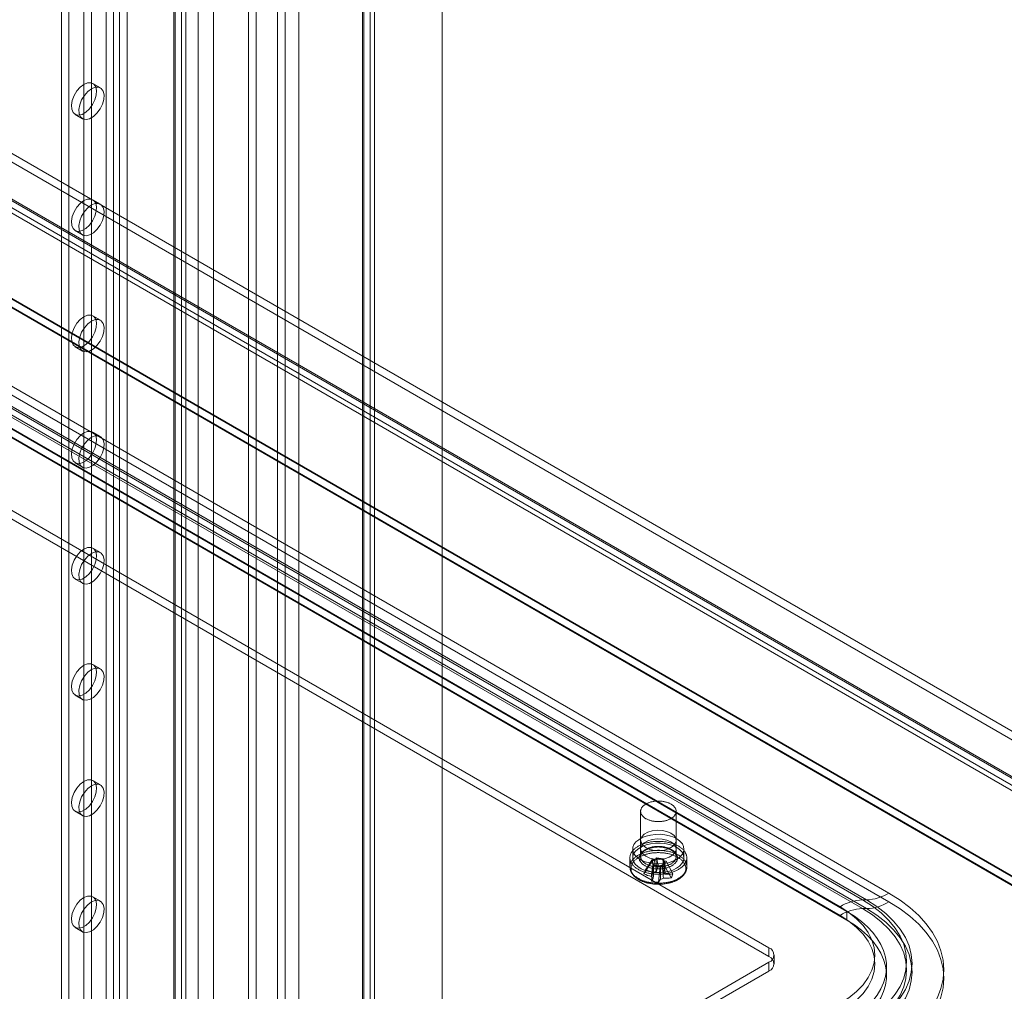
# Model space of a CAD drawing. Units: millimetres. Extents: x 63 to 4362, y 73 to 3087.
# Drawn here: x 3853 to 3982, y 1824 to 1952 of the extents above; entities that cross this region are included whole.
import ezdxf

# ---------------------------------------------------------------- set-up
doc = ezdxf.new("R2010")
doc.units = ezdxf.units.MM
doc.header["$LTSCALE"] = 2

msp = doc.modelspace()

# ---------------------------------------------------------------- linework, layer by layer
at = {"color": 7, "linetype": 'Continuous', "lineweight": 18}
for p, q in [((3908.36, 1711.91), (3908.36, 2322.02)), ((3908.36, 1709.62), (3908.36, 2322.02)), ((3897.86, 2316.17), (3897.86, 1710)), ((3898.85, 2316.74), (3898.85, 1710.57)), ((3897.86, 1709.94), (3897.86, 2315.31)), ((3898.02, 1709.97), (3898.02, 2315.74)), ((3898.85, 1709.37), (3898.85, 2314.73)), ((3899.43, 1709.97), (3899.43, 2315.74)), ((3889.47, 1743.49), (3889.47, 2312.26)), ((3889.47, 1742.34), (3889.47, 2311.11)), ((3882.84, 1725.5), (3882.84, 2307.29)), ((3883.84, 1726.08), (3883.84, 2307.86)), ((3876.21, 1735.84), (3876.21, 2304.61)), ((3878.2, 1735.84), (3878.2, 2304.61)), ((3864.05, 2280.17), (3864.05, 1729)), ((3866.83, 2280.17), (3866.83, 1729)), ((3865.04, 2279.6), (3865.04, 1728.43)), ((3865.84, 2279.6), (3865.84, 1728.43)), ((3873.99, 2276.04), (3873.99, 1724.87)), ((3858.15, 2275.23), (3858.15, 1727.13)), ((3859.14, 2274.66), (3859.14, 1726.56)), ((3873, 2275.46), (3873, 1724.3)), ((3873, 2275), (3873, 1723.84)), ((3873.16, 1724.07), (3873.16, 2275.23)), ((3874.57, 1724.07), (3874.57, 2275.23)), ((3873.99, 2274.43), (3873.99, 1723.26)), ((3861.13, 2245), (3861.13, 1740.15)), ((3862.13, 2244.42), (3862.13, 1739.57)), ((3683.68, 2031.44), (4032.94, 1829.81)), ((3683.68, 2030.29), (4032.94, 1828.66)), ((3677.4, 2027.87), (4025.96, 1826.65)), ((3678.34, 2028.28), (4027.25, 1826.86)), ((3678.4, 2028.44), (4026.96, 1827.22)), ((4027.71, 1826.79), (3678.45, 2028.41)), ((3677.64, 2027.07), (4026.55, 1825.64)), ((4027.71, 1825.64), (3678.45, 2027.27)), ((3660.43, 2025.72), (4058.18, 1796.11)), ((3660.46, 2025.63), (4056.03, 1797.27)), ((4056.19, 1796.11), (3660.43, 2024.57)), ((3660.43, 2024.5), (4056.06, 1796.11)), ((3887.65, 1821.09), (3887.65, 1997.16)), ((3886.66, 1820.52), (3886.66, 1996.59)), ((3725.8, 1973.48), (3963.79, 1836.1)), ((3964.31, 1836.1), (3726.32, 1973.48)), ((3729.28, 1974.39), (3967.27, 1837)), ((3960.83, 1835.19), (3722.84, 1972.58)), ((3963.79, 1834.95), (3725.8, 1972.33)), ((3726.32, 1972.33), (3964.31, 1834.95)), ((3967.27, 1835.85), (3729.28, 1973.24)), ((3722.84, 1971.43), (3960.83, 1834.05)), ((3723.74, 1971.95), (3961.73, 1834.57)), ((3723.74, 1970.8), (3961.73, 1833.42)), ((3951.45, 1829.78), (3713.47, 1967.17)), ((3951.45, 1828.63), (3713.47, 1966.02)), ((3863.3, 1943.12), (3862.3, 1943.69)), ((3859.96, 1939.63), (3860.96, 1939.06)), ((3863.3, 1927.81), (3862.3, 1928.38)), ((3859.96, 1924.32), (3860.96, 1923.75)), ((3863.3, 1912.5), (3862.3, 1913.07)), ((3859.96, 1909.01), (3860.96, 1908.44)), ((3863.3, 1897.19), (3862.3, 1897.76)), ((3859.96, 1893.7), (3860.96, 1893.13)), ((3863.3, 1881.88), (3862.3, 1882.45)), ((3859.96, 1878.39), (3860.96, 1877.82)), ((3863.3, 1866.57), (3862.3, 1867.14)), ((3859.96, 1863.08), (3860.96, 1862.51)), ((3863.3, 1851.26), (3862.3, 1851.83)), ((3859.96, 1847.77), (3860.96, 1847.2)), ((3934.52, 1847.77), (3934.52, 1841.8)), ((3939.21, 1841.8), (3939.21, 1847.77)), ((3934.52, 1843.94), (3934.52, 1842.79)), ((3939.21, 1842.79), (3939.21, 1843.94)), ((3933.49, 1842.79), (3933.49, 1841.65)), ((3940.24, 1841.65), (3940.24, 1842.79)), ((3933.12, 1841.65), (3933.12, 1840.46)), ((3934.95, 1839.52), (3935.86, 1840.92)), ((3935.18, 1840.06), (3936.09, 1841.46)), ((3935.86, 1840.92), (3936.09, 1841.46)), ((3935.86, 1840.92), (3936.14, 1840.88)), ((3936.37, 1841.42), (3936.09, 1841.46)), ((3936.62, 1841.65), (3936.55, 1841.49)), ((3936.62, 1841.65), (3937.56, 1841.51)), ((3936.85, 1840.64), (3936.62, 1841.65)), ((3937.49, 1841.35), (3937.56, 1841.51)), ((3937.79, 1840.5), (3937.56, 1841.51)), ((3937.88, 1841.21), (3937.6, 1841.25)), ((3937.88, 1841.21), (3937.65, 1840.66)), ((3938.79, 1839.54), (3937.88, 1841.21)), ((3940.62, 1840.46), (3940.62, 1841.65)), ((3935.95, 1838.55), (3936.18, 1840.61)), ((3936.25, 1840.78), (3936.18, 1840.61)), ((3937.11, 1840.48), (3936.18, 1840.61)), ((3936.89, 1838.42), (3937.11, 1840.48)), ((3937.11, 1840.48), (3937.18, 1840.64)), ((3937.37, 1840.7), (3937.65, 1840.66)), ((3938.56, 1839), (3937.65, 1840.66)), ((3863.3, 1835.95), (3862.3, 1836.52)), ((3963.79, 1836.1), (3964.31, 1836.1)), ((3961.73, 1834.57), (3961.73, 1833.42)), ((3964.31, 1834.95), (3963.79, 1834.95)), ((3859.96, 1832.46), (3860.96, 1831.89)), ((3951.45, 1828.63), (3951.45, 1829.78)), ((3891.79, 1793.43), (3951.45, 1827.87)), ((3951.45, 1826.72), (3951.45, 1827.87)), ((3952.14, 1827.68), (3952.14, 1828.83)), ((3891.79, 1792.28), (3951.45, 1826.72)), ((3966.94, 1826.15), (3966.94, 1827.3))]:
    msp.add_line(p, q, dxfattribs=at)
at = {"color": 7, "linetype": 'Continuous', "lineweight": 18, "flags": 128}
for points in [[(3861.13, 1943.58), (3861.62, 1943.77), (3862.07, 1943.78), (3862.43, 1943.6), (3862.68, 1943.25), (3862.79, 1942.76), (3862.75, 1942.17), (3862.57, 1941.53), (3862.26, 1940.91), (3861.85, 1940.35), (3861.38, 1939.91), (3860.89, 1939.63), (3860.41, 1939.52), (3860.01, 1939.61), (3859.7, 1939.88), (3859.52, 1940.3), (3859.48, 1940.85), (3859.59, 1941.47), (3859.84, 1942.11), (3860.2, 1942.71), (3860.64, 1943.21), (3861.13, 1943.58)], [(3862.13, 1943), (3862.62, 1943.2), (3863.06, 1943.21), (3863.42, 1943.03), (3863.67, 1942.68), (3863.78, 1942.19), (3863.74, 1941.6), (3863.56, 1940.96), (3863.25, 1940.34), (3862.85, 1939.78), (3862.37, 1939.34), (3861.88, 1939.05), (3861.41, 1938.95), (3861, 1939.04), (3860.69, 1939.3), (3860.51, 1939.73), (3860.47, 1940.28), (3860.58, 1940.9), (3860.83, 1941.53), (3861.19, 1942.13), (3861.64, 1942.64), (3862.13, 1943)], [(3861.13, 1928.27), (3861.62, 1928.46), (3862.07, 1928.47), (3862.43, 1928.29), (3862.68, 1927.94), (3862.79, 1927.45), (3862.75, 1926.86), (3862.57, 1926.22), (3862.26, 1925.6), (3861.85, 1925.04), (3861.38, 1924.6), (3860.89, 1924.32), (3860.41, 1924.21), (3860.01, 1924.3), (3859.7, 1924.57), (3859.52, 1924.99), (3859.48, 1925.54), (3859.59, 1926.16), (3859.84, 1926.8), (3860.2, 1927.4), (3860.64, 1927.9), (3861.13, 1928.27)], [(3862.13, 1927.69), (3862.62, 1927.89), (3863.06, 1927.9), (3863.42, 1927.72), (3863.67, 1927.37), (3863.78, 1926.88), (3863.74, 1926.29), (3863.56, 1925.65), (3863.25, 1925.03), (3862.85, 1924.47), (3862.37, 1924.03), (3861.88, 1923.74), (3861.41, 1923.64), (3861, 1923.73), (3860.69, 1923.99), (3860.51, 1924.42), (3860.47, 1924.97), (3860.58, 1925.59), (3860.83, 1926.22), (3861.19, 1926.82), (3861.64, 1927.33), (3862.13, 1927.69)], [(3861.13, 1912.96), (3861.62, 1913.15), (3862.07, 1913.16), (3862.43, 1912.98), (3862.68, 1912.63), (3862.79, 1912.14), (3862.75, 1911.55), (3862.57, 1910.91), (3862.26, 1910.29), (3861.85, 1909.73), (3861.38, 1909.29), (3860.89, 1909.01), (3860.41, 1908.9), (3860.01, 1908.99), (3859.7, 1909.26), (3859.52, 1909.68), (3859.48, 1910.23), (3859.59, 1910.85), (3859.84, 1911.49), (3860.2, 1912.09), (3860.64, 1912.59), (3861.13, 1912.96)], [(3862.13, 1912.38), (3862.62, 1912.58), (3863.06, 1912.59), (3863.42, 1912.41), (3863.67, 1912.06), (3863.78, 1911.57), (3863.74, 1910.98), (3863.56, 1910.34), (3863.25, 1909.72), (3862.85, 1909.16), (3862.37, 1908.72), (3861.88, 1908.43), (3861.41, 1908.33), (3861, 1908.42), (3860.69, 1908.68), (3860.51, 1909.11), (3860.47, 1909.66), (3860.58, 1910.28), (3860.83, 1910.91), (3861.19, 1911.51), (3861.64, 1912.02), (3862.13, 1912.38)], [(3861.13, 1897.65), (3861.62, 1897.84), (3862.07, 1897.85), (3862.43, 1897.67), (3862.68, 1897.32), (3862.79, 1896.83), (3862.75, 1896.24), (3862.57, 1895.6), (3862.26, 1894.98), (3861.85, 1894.42), (3861.38, 1893.98), (3860.89, 1893.7), (3860.41, 1893.59), (3860.01, 1893.68), (3859.7, 1893.95), (3859.52, 1894.37), (3859.48, 1894.92), (3859.59, 1895.54), (3859.84, 1896.18), (3860.2, 1896.77), (3860.64, 1897.28), (3861.13, 1897.65)], [(3862.13, 1897.07), (3862.62, 1897.27), (3863.06, 1897.28), (3863.42, 1897.1), (3863.67, 1896.75), (3863.78, 1896.26), (3863.74, 1895.67), (3863.56, 1895.03), (3863.25, 1894.41), (3862.85, 1893.85), (3862.37, 1893.41), (3861.88, 1893.12), (3861.41, 1893.02), (3861, 1893.1), (3860.69, 1893.37), (3860.51, 1893.8), (3860.47, 1894.35), (3860.58, 1894.97), (3860.83, 1895.6), (3861.19, 1896.2), (3861.64, 1896.71), (3862.13, 1897.07)], [(3861.13, 1882.34), (3861.62, 1882.53), (3862.07, 1882.54), (3862.43, 1882.36), (3862.68, 1882.01), (3862.79, 1881.52), (3862.75, 1880.93), (3862.57, 1880.29), (3862.26, 1879.67), (3861.85, 1879.11), (3861.38, 1878.67), (3860.89, 1878.39), (3860.41, 1878.28), (3860.01, 1878.37), (3859.7, 1878.64), (3859.52, 1879.06), (3859.48, 1879.61), (3859.59, 1880.23), (3859.84, 1880.87), (3860.2, 1881.46), (3860.64, 1881.97), (3861.13, 1882.34)], [(3862.13, 1881.76), (3862.62, 1881.96), (3863.06, 1881.97), (3863.42, 1881.79), (3863.67, 1881.44), (3863.78, 1880.95), (3863.74, 1880.36), (3863.56, 1879.72), (3863.25, 1879.1), (3862.85, 1878.54), (3862.37, 1878.1), (3861.88, 1877.81), (3861.41, 1877.71), (3861, 1877.79), (3860.69, 1878.06), (3860.51, 1878.49), (3860.47, 1879.04), (3860.58, 1879.66), (3860.83, 1880.29), (3861.19, 1880.89), (3861.64, 1881.4), (3862.13, 1881.76)], [(3861.13, 1867.03), (3861.62, 1867.22), (3862.07, 1867.23), (3862.43, 1867.05), (3862.68, 1866.7), (3862.79, 1866.21), (3862.75, 1865.62), (3862.57, 1864.98), (3862.26, 1864.36), (3861.85, 1863.8), (3861.38, 1863.36), (3860.89, 1863.08), (3860.41, 1862.97), (3860.01, 1863.06), (3859.7, 1863.33), (3859.52, 1863.75), (3859.48, 1864.3), (3859.59, 1864.92), (3859.84, 1865.56), (3860.2, 1866.15), (3860.64, 1866.66), (3861.13, 1867.03)], [(3862.13, 1866.45), (3862.62, 1866.65), (3863.06, 1866.66), (3863.42, 1866.48), (3863.67, 1866.13), (3863.78, 1865.64), (3863.74, 1865.05), (3863.56, 1864.41), (3863.25, 1863.79), (3862.85, 1863.23), (3862.37, 1862.79), (3861.88, 1862.5), (3861.41, 1862.4), (3861, 1862.48), (3860.69, 1862.75), (3860.51, 1863.18), (3860.47, 1863.73), (3860.58, 1864.35), (3860.83, 1864.98), (3861.19, 1865.58), (3861.64, 1866.09), (3862.13, 1866.45)], [(3861.13, 1851.72), (3861.62, 1851.91), (3862.07, 1851.92), (3862.43, 1851.74), (3862.68, 1851.39), (3862.79, 1850.9), (3862.75, 1850.31), (3862.57, 1849.67), (3862.26, 1849.05), (3861.85, 1848.49), (3861.38, 1848.05), (3860.89, 1847.77), (3860.41, 1847.66), (3860.01, 1847.75), (3859.7, 1848.02), (3859.52, 1848.44), (3859.48, 1848.99), (3859.59, 1849.61), (3859.84, 1850.25), (3860.2, 1850.84), (3860.64, 1851.35), (3861.13, 1851.72)], [(3862.13, 1851.14), (3862.62, 1851.34), (3863.06, 1851.35), (3863.42, 1851.17), (3863.67, 1850.82), (3863.78, 1850.33), (3863.74, 1849.74), (3863.56, 1849.1), (3863.25, 1848.48), (3862.85, 1847.92), (3862.37, 1847.48), (3861.88, 1847.19), (3861.41, 1847.09), (3861, 1847.17), (3860.69, 1847.44), (3860.51, 1847.87), (3860.47, 1848.42), (3860.58, 1849.04), (3860.83, 1849.67), (3861.19, 1850.27), (3861.64, 1850.77), (3862.13, 1851.14)], [(3936.3, 1846.46), (3936.2, 1846.47), (3936.1, 1846.49), (3936.01, 1846.51), (3935.91, 1846.53), (3935.82, 1846.56), (3935.73, 1846.59), (3935.64, 1846.62), (3935.55, 1846.65), (3935.47, 1846.68), (3935.39, 1846.72), (3935.31, 1846.76), (3935.23, 1846.8), (3935.16, 1846.84), (3935.09, 1846.89), (3935.03, 1846.93), (3934.97, 1846.98), (3934.91, 1847.03), (3934.85, 1847.08), (3934.8, 1847.13), (3934.76, 1847.18), (3934.71, 1847.24), (3934.67, 1847.29), (3934.64, 1847.35), (3934.61, 1847.41), (3934.59, 1847.46), (3934.56, 1847.52), (3934.55, 1847.58), (3934.54, 1847.64), (3934.53, 1847.7), (3934.52, 1847.76), (3934.53, 1847.82), (3934.53, 1847.88), (3934.54, 1847.94), (3934.56, 1847.99), (3934.58, 1848.05), (3934.6, 1848.11), (3934.63, 1848.17), (3934.66, 1848.22), (3934.7, 1848.28), (3934.74, 1848.33), (3934.78, 1848.39), (3934.83, 1848.44), (3934.89, 1848.49), (3934.94, 1848.54), (3935, 1848.59), (3935.07, 1848.64), (3935.13, 1848.68), (3935.21, 1848.72), (3935.28, 1848.76), (3935.36, 1848.8), (3935.44, 1848.84), (3935.52, 1848.88), (3935.61, 1848.91), (3935.69, 1848.94), (3935.78, 1848.97), (3935.88, 1849), (3935.97, 1849.02), (3936.07, 1849.04), (3936.16, 1849.06), (3936.26, 1849.08), (3936.36, 1849.09), (3936.46, 1849.1), (3936.57, 1849.11), (3936.67, 1849.12), (3936.77, 1849.12), (3936.87, 1849.12), (3936.98, 1849.12), (3937.08, 1849.12), (3937.18, 1849.11), (3937.28, 1849.1), (3937.38, 1849.09), (3937.48, 1849.08), (3937.58, 1849.06), (3937.68, 1849.04), (3937.78, 1849.02), (3937.87, 1848.99), (3937.96, 1848.97), (3938.05, 1848.94), (3938.14, 1848.91), (3938.23, 1848.87), (3938.31, 1848.84), (3938.39, 1848.8), (3938.46, 1848.76), (3938.54, 1848.72), (3938.61, 1848.68), (3938.68, 1848.63), (3938.74, 1848.58), (3938.8, 1848.54), (3938.86, 1848.49), (3938.91, 1848.43), (3938.96, 1848.38), (3939, 1848.33), (3939.04, 1848.27), (3939.08, 1848.22), (3939.11, 1848.16), (3939.14, 1848.1), (3939.16, 1848.05), (3939.18, 1847.99), (3939.2, 1847.93), (3939.21, 1847.87), (3939.21, 1847.81), (3939.21, 1847.75), (3939.21, 1847.69), (3939.2, 1847.63), (3939.19, 1847.57), (3939.17, 1847.52), (3939.15, 1847.46), (3939.12, 1847.4), (3939.09, 1847.34), (3939.06, 1847.29), (3939.02, 1847.23), (3938.98, 1847.18), (3938.93, 1847.13), (3938.88, 1847.07), (3938.82, 1847.02), (3938.76, 1846.97), (3938.7, 1846.93), (3938.64, 1846.88), (3938.57, 1846.84), (3938.49, 1846.8), (3938.42, 1846.75), (3938.34, 1846.72), (3938.26, 1846.68), (3938.17, 1846.65), (3938.09, 1846.61), (3938, 1846.58), (3937.91, 1846.56), (3937.81, 1846.53), (3937.72, 1846.51), (3937.62, 1846.49), (3937.52, 1846.47), (3937.42, 1846.46), (3937.32, 1846.44), (3937.22, 1846.43), (3937.12, 1846.42), (3937.02, 1846.42), (3936.91, 1846.42), (3936.81, 1846.42), (3936.71, 1846.42), (3936.61, 1846.43), (3936.5, 1846.43), (3936.4, 1846.44), (3936.3, 1846.46)], [(3939.25, 1841.42), (3938.76, 1841.18), (3938.2, 1841), (3937.59, 1840.89), (3936.95, 1840.85), (3936.31, 1840.87), (3935.69, 1840.97), (3935.11, 1841.13), (3934.6, 1841.35), (3934.17, 1841.63), (3933.83, 1841.94), (3933.61, 1842.29), (3933.5, 1842.66), (3933.52, 1843.03), (3933.65, 1843.39), (3933.91, 1843.73), (3934.27, 1844.03), (3934.72, 1844.3), (3935.25, 1844.5), (3935.84, 1844.65), (3936.47, 1844.73), (3937.11, 1844.74), (3937.74, 1844.68), (3938.34, 1844.55), (3938.89, 1844.35), (3939.37, 1844.1), (3939.75, 1843.81), (3940.03, 1843.47), (3940.2, 1843.12), (3940.24, 1842.75), (3940.17, 1842.38), (3939.97, 1842.03), (3939.66, 1841.7), (3939.25, 1841.42)], [(3938.53, 1844.9), (3937.99, 1845.13), (3937.37, 1845.26), (3936.7, 1845.29), (3936.05, 1845.21), (3935.46, 1845.03), (3934.99, 1844.75), (3934.67, 1844.42), (3934.53, 1844.04), (3934.58, 1843.65), (3934.81, 1843.29), (3935.21, 1842.99), (3935.74, 1842.75), (3936.37, 1842.62), (3937.04, 1842.59), (3937.69, 1842.67), (3938.27, 1842.86), (3938.74, 1843.13), (3939.06, 1843.47), (3939.21, 1843.85), (3939.16, 1844.23), (3938.93, 1844.59), (3938.53, 1844.9)], [(3935.96, 1839.55), (3935.84, 1839.56), (3935.71, 1839.59), (3935.59, 1839.61), (3935.47, 1839.64), (3935.35, 1839.67), (3935.23, 1839.7), (3935.12, 1839.73), (3935, 1839.77), (3934.89, 1839.81), (3934.78, 1839.85), (3934.68, 1839.89), (3934.57, 1839.93), (3934.47, 1839.98), (3934.37, 1840.03), (3934.28, 1840.08), (3934.19, 1840.13), (3934.1, 1840.19), (3934.01, 1840.24), (3933.93, 1840.3), (3933.85, 1840.36), (3933.78, 1840.42), (3933.71, 1840.48), (3933.64, 1840.55), (3933.57, 1840.61), (3933.51, 1840.68), (3933.46, 1840.74), (3933.41, 1840.81), (3933.36, 1840.88), (3933.32, 1840.95), (3933.28, 1841.02), (3933.24, 1841.1), (3933.21, 1841.17), (3933.18, 1841.24), (3933.16, 1841.32), (3933.14, 1841.39), (3933.13, 1841.46), (3933.12, 1841.54), (3933.12, 1841.61), (3933.12, 1841.69), (3933.12, 1841.76), (3933.13, 1841.84), (3933.15, 1841.91), (3933.16, 1841.99), (3933.19, 1842.06), (3933.21, 1842.13), (3933.25, 1842.2), (3933.28, 1842.28), (3933.32, 1842.35), (3933.37, 1842.42), (3933.41, 1842.49), (3933.47, 1842.56), (3933.52, 1842.62), (3933.58, 1842.69), (3933.65, 1842.75), (3933.72, 1842.82), (3933.79, 1842.88), (3933.86, 1842.94), (3933.94, 1843), (3934.02, 1843.06), (3934.11, 1843.11), (3934.2, 1843.17), (3934.29, 1843.22), (3934.39, 1843.27), (3934.49, 1843.32), (3934.59, 1843.36), (3934.69, 1843.41), (3934.8, 1843.45), (3934.91, 1843.49), (3935.02, 1843.53), (3935.13, 1843.56), (3935.25, 1843.6), (3935.37, 1843.63), (3935.49, 1843.66), (3935.61, 1843.68), (3935.73, 1843.71), (3935.85, 1843.73), (3935.98, 1843.75), (3936.11, 1843.77), (3936.23, 1843.78), (3936.36, 1843.79), (3936.49, 1843.8), (3936.62, 1843.81), (3936.75, 1843.81), (3936.88, 1843.81), (3937.01, 1843.81), (3937.14, 1843.81), (3937.26, 1843.8), (3937.39, 1843.79), (3937.52, 1843.78), (3937.65, 1843.76), (3937.77, 1843.75), (3937.9, 1843.73), (3938.02, 1843.71), (3938.15, 1843.68), (3938.27, 1843.65), (3938.39, 1843.63), (3938.5, 1843.59), (3938.62, 1843.56), (3938.73, 1843.52), (3938.84, 1843.49), (3938.95, 1843.45), (3939.06, 1843.4), (3939.16, 1843.36), (3939.26, 1843.31), (3939.36, 1843.26), (3939.46, 1843.21), (3939.55, 1843.16), (3939.64, 1843.11), (3939.72, 1843.05), (3939.81, 1842.99), (3939.88, 1842.93), (3939.96, 1842.87), (3940.03, 1842.81), (3940.1, 1842.75), (3940.16, 1842.68), (3940.22, 1842.61), (3940.28, 1842.55), (3940.33, 1842.48), (3940.38, 1842.41), (3940.42, 1842.34), (3940.46, 1842.27), (3940.5, 1842.2), (3940.53, 1842.12), (3940.55, 1842.05), (3940.57, 1841.98), (3940.59, 1841.9), (3940.6, 1841.83), (3940.61, 1841.75), (3940.62, 1841.68), (3940.62, 1841.6), (3940.61, 1841.53), (3940.6, 1841.45), (3940.59, 1841.38), (3940.57, 1841.31), (3940.55, 1841.23), (3940.52, 1841.16), (3940.49, 1841.09), (3940.46, 1841.01), (3940.42, 1840.94), (3940.37, 1840.87), (3940.32, 1840.8), (3940.27, 1840.74), (3940.21, 1840.67), (3940.15, 1840.6), (3940.09, 1840.54), (3940.02, 1840.47), (3939.95, 1840.41), (3939.87, 1840.35), (3939.79, 1840.29), (3939.71, 1840.23), (3939.63, 1840.18), (3939.54, 1840.12), (3939.44, 1840.07), (3939.35, 1840.02), (3939.25, 1839.97), (3939.15, 1839.93), (3939.04, 1839.88), (3938.94, 1839.84), (3938.83, 1839.8), (3938.72, 1839.76), (3938.6, 1839.73), (3938.49, 1839.69), (3938.37, 1839.66), (3938.25, 1839.63), (3938.13, 1839.61), (3938.01, 1839.58), (3937.88, 1839.56), (3937.76, 1839.54), (3937.63, 1839.53), (3937.5, 1839.51), (3937.38, 1839.5), (3937.25, 1839.49), (3937.12, 1839.49), (3936.99, 1839.48), (3936.86, 1839.48), (3936.73, 1839.48), (3936.6, 1839.49), (3936.47, 1839.49), (3936.34, 1839.5), (3936.22, 1839.51), (3936.09, 1839.53), (3935.96, 1839.55)], [(3939.25, 1840.27), (3938.76, 1840.03), (3938.2, 1839.85), (3937.59, 1839.74), (3936.95, 1839.7), (3936.31, 1839.72), (3935.69, 1839.82), (3935.11, 1839.98), (3934.6, 1840.2), (3934.17, 1840.48), (3933.83, 1840.79), (3933.61, 1841.14), (3933.5, 1841.51), (3933.52, 1841.88), (3933.65, 1842.24), (3933.91, 1842.58), (3934.27, 1842.89), (3934.72, 1843.15), (3935.25, 1843.36), (3935.84, 1843.5), (3936.47, 1843.58), (3937.11, 1843.59), (3937.74, 1843.53), (3938.34, 1843.4), (3938.89, 1843.21), (3939.37, 1842.96), (3939.75, 1842.66), (3940.03, 1842.33), (3940.2, 1841.97), (3940.24, 1841.6), (3940.17, 1841.23), (3939.97, 1840.88), (3939.66, 1840.55), (3939.25, 1840.27)], [(3938.53, 1843.75), (3937.99, 1843.98), (3937.37, 1844.12), (3936.7, 1844.14), (3936.05, 1844.06), (3935.46, 1843.88), (3934.99, 1843.6), (3934.67, 1843.27), (3934.53, 1842.89), (3934.58, 1842.51), (3934.81, 1842.15), (3935.21, 1841.84), (3935.74, 1841.61), (3936.37, 1841.47), (3937.04, 1841.44), (3937.69, 1841.53), (3938.27, 1841.71), (3938.74, 1841.98), (3939.06, 1842.32), (3939.21, 1842.7), (3939.16, 1843.08), (3938.93, 1843.44), (3938.53, 1843.75)], [(3935.96, 1838.36), (3935.84, 1838.38), (3935.71, 1838.4), (3935.59, 1838.43), (3935.47, 1838.45), (3935.35, 1838.48), (3935.23, 1838.52), (3935.12, 1838.55), (3935, 1838.58), (3934.89, 1838.62), (3934.78, 1838.66), (3934.68, 1838.71), (3934.57, 1838.75), (3934.47, 1838.8), (3934.37, 1838.85), (3934.28, 1838.9), (3934.19, 1838.95), (3934.1, 1839), (3934.01, 1839.06), (3933.93, 1839.12), (3933.85, 1839.18), (3933.78, 1839.24), (3933.71, 1839.3), (3933.64, 1839.36), (3933.57, 1839.43), (3933.51, 1839.5), (3933.46, 1839.56), (3933.41, 1839.63), (3933.36, 1839.7), (3933.32, 1839.77), (3933.28, 1839.84), (3933.24, 1839.91), (3933.21, 1839.99), (3933.18, 1840.06), (3933.16, 1840.13), (3933.14, 1840.21), (3933.13, 1840.28), (3933.12, 1840.36), (3933.12, 1840.43), (3933.12, 1840.51), (3933.12, 1840.58), (3933.13, 1840.65), (3933.15, 1840.73), (3933.16, 1840.8), (3933.19, 1840.88), (3933.21, 1840.95), (3933.25, 1841.02), (3933.28, 1841.09), (3933.32, 1841.17), (3933.37, 1841.24), (3933.41, 1841.31), (3933.47, 1841.37), (3933.52, 1841.44), (3933.58, 1841.51), (3933.65, 1841.57), (3933.72, 1841.64), (3933.79, 1841.7), (3933.86, 1841.76), (3933.94, 1841.82), (3934.02, 1841.87), (3934.11, 1841.93), (3934.2, 1841.98), (3934.29, 1842.04), (3934.39, 1842.09), (3934.49, 1842.14), (3934.59, 1842.18), (3934.69, 1842.23), (3934.8, 1842.27), (3934.91, 1842.31), (3935.02, 1842.35), (3935.13, 1842.38), (3935.25, 1842.42), (3935.37, 1842.45), (3935.49, 1842.48), (3935.61, 1842.5), (3935.73, 1842.53), (3935.85, 1842.55), (3935.98, 1842.57), (3936.11, 1842.58), (3936.23, 1842.6), (3936.36, 1842.61), (3936.49, 1842.62), (3936.62, 1842.62), (3936.75, 1842.63), (3936.88, 1842.63), (3937.01, 1842.63), (3937.14, 1842.62), (3937.26, 1842.62), (3937.39, 1842.61), (3937.52, 1842.6), (3937.65, 1842.58), (3937.77, 1842.56), (3937.9, 1842.54), (3938.02, 1842.52), (3938.15, 1842.5), (3938.27, 1842.47), (3938.39, 1842.44), (3938.5, 1842.41), (3938.62, 1842.38), (3938.73, 1842.34), (3938.84, 1842.3), (3938.95, 1842.26), (3939.06, 1842.22), (3939.16, 1842.18), (3939.26, 1842.13), (3939.36, 1842.08), (3939.46, 1842.03), (3939.55, 1841.98), (3939.64, 1841.92), (3939.72, 1841.87), (3939.81, 1841.81), (3939.88, 1841.75), (3939.96, 1841.69), (3940.03, 1841.63), (3940.1, 1841.56), (3940.16, 1841.5), (3940.22, 1841.43), (3940.28, 1841.36), (3940.33, 1841.3), (3940.38, 1841.23), (3940.42, 1841.16), (3940.46, 1841.08), (3940.5, 1841.01), (3940.53, 1840.94), (3940.55, 1840.87), (3940.57, 1840.79), (3940.59, 1840.72), (3940.6, 1840.64), (3940.61, 1840.57), (3940.62, 1840.5), (3940.62, 1840.42), (3940.61, 1840.35), (3940.6, 1840.27), (3940.59, 1840.2), (3940.57, 1840.12), (3940.55, 1840.05), (3940.52, 1839.98), (3940.49, 1839.9), (3940.46, 1839.83), (3940.42, 1839.76), (3940.37, 1839.69), (3940.32, 1839.62), (3940.27, 1839.55), (3940.21, 1839.49), (3940.15, 1839.42), (3940.09, 1839.36), (3940.02, 1839.29), (3939.95, 1839.23), (3939.87, 1839.17), (3939.79, 1839.11), (3939.71, 1839.05), (3939.63, 1839), (3939.54, 1838.94), (3939.44, 1838.89), (3939.35, 1838.84), (3939.25, 1838.79), (3939.15, 1838.74), (3939.04, 1838.7), (3938.94, 1838.66), (3938.83, 1838.62), (3938.72, 1838.58), (3938.6, 1838.54), (3938.49, 1838.51), (3938.37, 1838.48), (3938.25, 1838.45), (3938.13, 1838.42), (3938.01, 1838.4), (3937.88, 1838.38), (3937.76, 1838.36), (3937.63, 1838.34), (3937.5, 1838.33), (3937.38, 1838.32), (3937.25, 1838.31), (3937.12, 1838.3), (3936.99, 1838.3), (3936.86, 1838.3), (3936.73, 1838.3), (3936.6, 1838.3), (3936.47, 1838.31), (3936.34, 1838.32), (3936.22, 1838.33), (3936.09, 1838.35), (3935.96, 1838.36)], [(3936, 1838.22), (3935.87, 1838.24), (3935.75, 1838.26), (3935.63, 1838.28), (3935.51, 1838.31), (3935.39, 1838.34), (3935.28, 1838.37), (3935.16, 1838.4), (3935.05, 1838.44), (3934.94, 1838.48), (3934.84, 1838.52), (3934.73, 1838.56), (3934.63, 1838.6), (3934.53, 1838.65), (3934.44, 1838.7), (3934.34, 1838.75), (3934.25, 1838.8), (3934.17, 1838.86), (3934.09, 1838.91), (3934.01, 1838.97), (3933.93, 1839.03), (3933.86, 1839.09), (3933.79, 1839.15), (3933.72, 1839.21), (3933.66, 1839.28), (3933.61, 1839.34), (3933.55, 1839.41), (3933.5, 1839.48), (3933.46, 1839.55), (3933.42, 1839.62), (3933.38, 1839.69), (3933.35, 1839.76), (3933.33, 1839.83), (3933.3, 1839.91), (3933.28, 1839.98), (3933.27, 1840.05), (3933.26, 1840.12), (3933.26, 1840.2), (3933.26, 1840.27), (3933.26, 1840.35), (3933.27, 1840.42), (3933.28, 1840.49), (3933.3, 1840.56), (3933.32, 1840.64), (3933.35, 1840.71), (3933.38, 1840.78), (3933.41, 1840.85), (3933.45, 1840.92), (3933.5, 1840.99), (3933.54, 1841.06), (3933.6, 1841.13), (3933.65, 1841.19), (3933.71, 1841.26), (3933.78, 1841.32), (3933.85, 1841.38), (3933.92, 1841.44), (3933.99, 1841.5), (3934.07, 1841.56), (3934.15, 1841.62), (3934.24, 1841.67), (3934.33, 1841.72), (3934.42, 1841.78), (3934.52, 1841.82), (3934.61, 1841.87), (3934.72, 1841.92), (3934.82, 1841.96), (3934.93, 1842), (3935.03, 1842.04), (3935.14, 1842.07), (3935.26, 1842.11), (3935.37, 1842.14), (3935.49, 1842.17), (3935.61, 1842.2), (3935.73, 1842.22), (3935.85, 1842.24), (3935.97, 1842.26), (3936.1, 1842.28), (3936.22, 1842.29), (3936.35, 1842.31), (3936.48, 1842.31), (3936.6, 1842.32), (3936.73, 1842.33), (3936.86, 1842.33), (3936.98, 1842.33), (3937.11, 1842.32), (3937.24, 1842.32), (3937.37, 1842.31), (3937.49, 1842.3), (3937.62, 1842.28), (3937.74, 1842.27), (3937.86, 1842.25), (3937.99, 1842.22), (3938.11, 1842.2), (3938.23, 1842.17), (3938.34, 1842.15), (3938.46, 1842.11), (3938.57, 1842.08), (3938.68, 1842.04), (3938.79, 1842.01), (3938.9, 1841.97), (3939, 1841.92), (3939.1, 1841.88), (3939.2, 1841.83), (3939.3, 1841.78), (3939.39, 1841.73), (3939.48, 1841.68), (3939.57, 1841.63), (3939.65, 1841.57), (3939.73, 1841.51), (3939.81, 1841.45), (3939.88, 1841.39), (3939.95, 1841.33), (3940.01, 1841.27), (3940.07, 1841.2), (3940.13, 1841.14), (3940.18, 1841.07), (3940.23, 1841), (3940.28, 1840.93), (3940.32, 1840.86), (3940.35, 1840.79), (3940.38, 1840.72), (3940.41, 1840.65), (3940.43, 1840.58), (3940.45, 1840.5), (3940.47, 1840.43), (3940.48, 1840.36), (3940.48, 1840.28), (3940.48, 1840.21), (3940.48, 1840.14), (3940.47, 1840.06), (3940.45, 1839.99), (3940.44, 1839.92), (3940.41, 1839.85), (3940.39, 1839.77), (3940.36, 1839.7), (3940.32, 1839.63), (3940.28, 1839.56), (3940.24, 1839.49), (3940.19, 1839.42), (3940.14, 1839.36), (3940.08, 1839.29), (3940.02, 1839.23), (3939.96, 1839.16), (3939.89, 1839.1), (3939.82, 1839.04), (3939.74, 1838.98), (3939.67, 1838.92), (3939.58, 1838.87), (3939.5, 1838.81), (3939.41, 1838.76), (3939.32, 1838.71), (3939.22, 1838.66), (3939.12, 1838.61), (3939.02, 1838.57), (3938.92, 1838.52), (3938.81, 1838.48), (3938.7, 1838.44), (3938.59, 1838.41), (3938.48, 1838.37), (3938.36, 1838.34), (3938.25, 1838.31), (3938.13, 1838.29), (3938.01, 1838.26), (3937.89, 1838.24), (3937.76, 1838.22), (3937.64, 1838.2), (3937.51, 1838.19), (3937.39, 1838.18), (3937.26, 1838.17), (3937.13, 1838.16), (3937.01, 1838.16), (3936.88, 1838.16), (3936.75, 1838.16), (3936.62, 1838.16), (3936.5, 1838.17), (3936.37, 1838.18), (3936.24, 1838.19), (3936.12, 1838.2), (3936, 1838.22)], [(3936.26, 1840.23), (3936.15, 1840.24), (3936.05, 1840.26), (3935.95, 1840.28), (3935.85, 1840.31), (3935.76, 1840.33), (3935.66, 1840.36), (3935.57, 1840.39), (3935.48, 1840.42), (3935.39, 1840.46), (3935.3, 1840.5), (3935.22, 1840.54), (3935.14, 1840.58), (3935.07, 1840.62), (3934.99, 1840.66), (3934.92, 1840.71), (3934.86, 1840.76), (3934.79, 1840.81), (3934.73, 1840.86), (3934.68, 1840.91), (3934.63, 1840.97), (3934.58, 1841.02), (3934.54, 1841.08), (3934.5, 1841.14), (3934.46, 1841.19), (3934.43, 1841.25), (3934.4, 1841.31), (3934.38, 1841.37), (3934.36, 1841.43), (3934.35, 1841.49), (3934.34, 1841.56), (3934.34, 1841.62), (3934.34, 1841.68), (3934.34, 1841.74), (3934.35, 1841.8), (3934.37, 1841.86), (3934.38, 1841.92), (3934.41, 1841.98), (3934.43, 1842.04), (3934.46, 1842.1), (3934.5, 1842.16), (3934.54, 1842.22), (3934.58, 1842.27), (3934.63, 1842.33), (3934.68, 1842.38), (3934.74, 1842.44), (3934.8, 1842.49), (3934.86, 1842.54), (3934.93, 1842.58), (3935, 1842.63), (3935.07, 1842.68), (3935.15, 1842.72), (3935.23, 1842.76), (3935.31, 1842.8), (3935.4, 1842.83), (3935.48, 1842.87), (3935.58, 1842.9), (3935.67, 1842.93), (3935.76, 1842.96), (3935.86, 1842.99), (3935.96, 1843.01), (3936.06, 1843.03), (3936.16, 1843.05), (3936.26, 1843.06), (3936.37, 1843.08), (3936.47, 1843.09), (3936.58, 1843.1), (3936.69, 1843.1), (3936.79, 1843.11), (3936.9, 1843.11), (3937.01, 1843.1), (3937.11, 1843.1), (3937.22, 1843.09), (3937.32, 1843.08), (3937.43, 1843.07), (3937.53, 1843.06), (3937.63, 1843.04), (3937.73, 1843.02), (3937.83, 1843), (3937.93, 1842.97), (3938.03, 1842.94), (3938.12, 1842.92), (3938.21, 1842.88), (3938.3, 1842.85), (3938.39, 1842.81), (3938.47, 1842.78), (3938.55, 1842.74), (3938.63, 1842.69), (3938.71, 1842.65), (3938.78, 1842.6), (3938.85, 1842.56), (3938.91, 1842.51), (3938.97, 1842.46), (3939.03, 1842.41), (3939.08, 1842.35), (3939.13, 1842.3), (3939.18, 1842.24), (3939.22, 1842.19), (3939.26, 1842.13), (3939.29, 1842.07), (3939.32, 1842.01), (3939.34, 1841.95), (3939.36, 1841.89), (3939.38, 1841.83), (3939.39, 1841.77), (3939.4, 1841.71), (3939.4, 1841.64), (3939.4, 1841.58), (3939.39, 1841.52), (3939.38, 1841.46), (3939.36, 1841.4), (3939.34, 1841.34), (3939.32, 1841.28), (3939.29, 1841.22), (3939.26, 1841.16), (3939.22, 1841.1), (3939.18, 1841.05), (3939.13, 1840.99), (3939.08, 1840.94), (3939.03, 1840.88), (3938.97, 1840.83), (3938.91, 1840.78), (3938.84, 1840.73), (3938.77, 1840.68), (3938.7, 1840.64), (3938.63, 1840.59), (3938.55, 1840.55), (3938.47, 1840.51), (3938.38, 1840.48), (3938.3, 1840.44), (3938.21, 1840.41), (3938.11, 1840.37), (3938.02, 1840.34), (3937.92, 1840.32), (3937.83, 1840.29), (3937.73, 1840.27), (3937.63, 1840.25), (3937.52, 1840.23), (3937.42, 1840.22), (3937.32, 1840.21), (3937.21, 1840.2), (3937.1, 1840.19), (3937, 1840.19), (3936.89, 1840.18), (3936.78, 1840.19), (3936.68, 1840.19), (3936.57, 1840.19), (3936.47, 1840.2), (3936.36, 1840.21), (3936.26, 1840.23)], [(3936.3, 1840.49), (3936.4, 1840.47), (3936.5, 1840.46), (3936.61, 1840.45), (3936.71, 1840.45), (3936.81, 1840.45), (3936.91, 1840.45), (3937.02, 1840.45), (3937.12, 1840.45), (3937.22, 1840.46), (3937.32, 1840.47), (3937.42, 1840.48), (3937.52, 1840.5), (3937.62, 1840.52), (3937.72, 1840.54), (3937.81, 1840.56), (3937.91, 1840.59), (3938, 1840.61), (3938.09, 1840.64), (3938.17, 1840.68), (3938.26, 1840.71), (3938.34, 1840.75), (3938.42, 1840.78), (3938.49, 1840.82), (3938.57, 1840.87), (3938.64, 1840.91), (3938.7, 1840.96), (3938.76, 1841), (3938.82, 1841.05), (3938.88, 1841.1), (3938.93, 1841.15), (3938.98, 1841.21), (3939.02, 1841.26), (3939.06, 1841.32), (3939.09, 1841.37), (3939.12, 1841.43), (3939.15, 1841.49), (3939.17, 1841.54), (3939.19, 1841.6), (3939.2, 1841.66), (3939.21, 1841.72), (3939.21, 1841.78), (3939.21, 1841.84), (3939.21, 1841.9), (3939.2, 1841.96), (3939.18, 1842.02), (3939.16, 1842.08), (3939.14, 1842.13), (3939.11, 1842.19), (3939.08, 1842.25), (3939.04, 1842.3), (3939, 1842.36), (3938.96, 1842.41), (3938.91, 1842.46), (3938.86, 1842.52), (3938.8, 1842.56), (3938.74, 1842.61), (3938.68, 1842.66), (3938.61, 1842.7), (3938.54, 1842.75), (3938.46, 1842.79), (3938.39, 1842.83), (3938.31, 1842.87), (3938.23, 1842.9), (3938.14, 1842.94), (3938.05, 1842.97), (3937.96, 1843), (3937.87, 1843.02), (3937.78, 1843.05), (3937.68, 1843.07), (3937.58, 1843.09), (3937.48, 1843.1), (3937.38, 1843.12), (3937.28, 1843.13), (3937.18, 1843.14), (3937.08, 1843.15), (3936.98, 1843.15), (3936.87, 1843.15), (3936.77, 1843.15), (3936.67, 1843.15), (3936.57, 1843.14), (3936.46, 1843.13), (3936.36, 1843.12), (3936.26, 1843.11), (3936.16, 1843.09), (3936.07, 1843.07), (3935.97, 1843.05), (3935.88, 1843.02), (3935.78, 1843), (3935.69, 1842.97), (3935.61, 1842.94), (3935.52, 1842.91), (3935.44, 1842.87), (3935.36, 1842.83), (3935.28, 1842.79), (3935.21, 1842.75), (3935.13, 1842.71), (3935.07, 1842.66), (3935, 1842.62), (3934.94, 1842.57), (3934.89, 1842.52), (3934.83, 1842.47), (3934.78, 1842.42), (3934.74, 1842.36), (3934.7, 1842.31), (3934.66, 1842.25), (3934.63, 1842.2), (3934.6, 1842.14), (3934.58, 1842.08), (3934.56, 1842.02), (3934.54, 1841.97), (3934.53, 1841.91), (3934.53, 1841.85), (3934.52, 1841.79), (3934.53, 1841.73), (3934.54, 1841.67), (3934.55, 1841.61), (3934.56, 1841.55), (3934.59, 1841.49), (3934.61, 1841.44), (3934.64, 1841.38), (3934.67, 1841.32), (3934.71, 1841.27), (3934.76, 1841.21), (3934.8, 1841.16), (3934.85, 1841.11), (3934.91, 1841.06), (3934.97, 1841.01), (3935.03, 1840.96), (3935.09, 1840.92), (3935.16, 1840.87), (3935.23, 1840.83), (3935.31, 1840.79), (3935.39, 1840.75), (3935.47, 1840.71), (3935.55, 1840.68), (3935.64, 1840.65), (3935.73, 1840.62), (3935.82, 1840.59), (3935.91, 1840.56), (3936.01, 1840.54), (3936.1, 1840.52), (3936.2, 1840.5), (3936.3, 1840.49)], [(3936.14, 1840.88), (3936.11, 1840.91), (3936.1, 1840.95), (3936.08, 1840.98), (3936.07, 1841.02), (3936.07, 1841.05), (3936.07, 1841.09), (3936.08, 1841.12), (3936.09, 1841.16), (3936.1, 1841.19), (3936.12, 1841.23), (3936.14, 1841.26), (3936.17, 1841.29), (3936.2, 1841.32), (3936.24, 1841.35), (3936.28, 1841.37), (3936.32, 1841.4), (3936.37, 1841.42)], [(3937.6, 1841.25), (3937.62, 1841.21), (3937.64, 1841.18), (3937.65, 1841.14), (3937.66, 1841.11), (3937.67, 1841.07), (3937.66, 1841.04), (3937.66, 1841), (3937.65, 1840.97), (3937.63, 1840.94), (3937.62, 1840.9), (3937.59, 1840.87), (3937.56, 1840.84), (3937.53, 1840.81), (3937.5, 1840.78), (3937.46, 1840.75), (3937.41, 1840.73), (3937.37, 1840.7)], [(3967.27, 1837), (3968.73, 1836.08), (3970.04, 1835.1), (3971.2, 1834.05), (3972.19, 1832.94), (3973.02, 1831.79), (3973.67, 1830.6), (3974.13, 1829.39), (3974.41, 1828.16), (3974.51, 1826.91), (3974.41, 1825.67), (3974.13, 1824.43), (3973.67, 1823.22), (3973.02, 1822.03), (3972.19, 1820.88), (3971.2, 1819.78), (3970.04, 1818.73), (3968.73, 1817.74), (3967.27, 1816.82)], [(3861.13, 1836.41), (3861.62, 1836.6), (3862.07, 1836.61), (3862.43, 1836.43), (3862.68, 1836.08), (3862.79, 1835.59), (3862.75, 1835), (3862.57, 1834.36), (3862.26, 1833.74), (3861.85, 1833.18), (3861.38, 1832.74), (3860.89, 1832.46), (3860.41, 1832.35), (3860.01, 1832.44), (3859.7, 1832.71), (3859.52, 1833.13), (3859.48, 1833.68), (3859.59, 1834.3), (3859.84, 1834.94), (3860.2, 1835.53), (3860.64, 1836.04), (3861.13, 1836.41)], [(3862.13, 1835.83), (3862.62, 1836.03), (3863.06, 1836.04), (3863.42, 1835.86), (3863.67, 1835.51), (3863.78, 1835.02), (3863.74, 1834.42), (3863.56, 1833.79), (3863.25, 1833.17), (3862.85, 1832.61), (3862.37, 1832.17), (3861.88, 1831.88), (3861.41, 1831.78), (3861, 1831.86), (3860.69, 1832.13), (3860.51, 1832.56), (3860.47, 1833.11), (3860.58, 1833.73), (3860.83, 1834.36), (3861.19, 1834.96), (3861.64, 1835.46), (3862.13, 1835.83)], [(3963.79, 1836.1), (3965.09, 1835.27), (3966.25, 1834.37), (3967.25, 1833.4), (3968.08, 1832.39), (3968.73, 1831.33), (3969.21, 1830.25), (3969.49, 1829.14), (3969.59, 1828.02), (3969.49, 1826.9), (3969.21, 1825.79), (3968.73, 1824.7), (3968.08, 1823.65), (3967.25, 1822.63), (3966.25, 1821.67), (3965.09, 1820.77), (3963.79, 1819.94)], [(3964.31, 1819.34), (3965.66, 1820.21), (3966.86, 1821.14), (3967.89, 1822.14), (3968.75, 1823.19), (3969.43, 1824.28), (3969.92, 1825.41), (3970.22, 1826.56), (3970.32, 1827.72), (3970.22, 1828.88), (3969.92, 1830.03), (3969.43, 1831.16), (3968.75, 1832.25), (3967.89, 1833.3), (3966.86, 1834.3), (3965.66, 1835.24), (3964.31, 1836.1)], [(3967.27, 1815.68), (3968.73, 1816.59), (3970.04, 1817.58), (3971.2, 1818.63), (3972.19, 1819.73), (3973.02, 1820.88), (3973.67, 1822.07), (3974.13, 1823.29), (3974.41, 1824.52), (3974.51, 1825.76), (3974.41, 1827.01), (3974.13, 1828.24), (3973.67, 1829.46), (3973.02, 1830.64), (3972.19, 1831.79), (3971.2, 1832.9), (3970.04, 1833.95), (3968.73, 1834.93), (3967.27, 1835.85)], [(3960.83, 1822.46), (3961.99, 1823.21), (3963, 1824.03), (3963.85, 1824.92), (3964.52, 1825.85), (3965, 1826.82), (3965.3, 1827.82), (3965.39, 1828.83), (3965.3, 1829.83), (3965, 1830.83), (3964.52, 1831.8), (3963.85, 1832.73), (3963, 1833.62), (3961.99, 1834.44), (3960.83, 1835.19)], [(3961.73, 1834.57), (3962.72, 1833.94), (3963.63, 1833.27), (3964.43, 1832.56), (3965.13, 1831.81), (3965.73, 1831.03), (3966.2, 1830.23), (3966.57, 1829.41), (3966.81, 1828.57), (3966.93, 1827.72), (3966.93, 1826.87), (3966.81, 1826.02), (3966.57, 1825.18), (3966.2, 1824.36), (3965.73, 1823.56), (3965.13, 1822.78), (3964.43, 1822.03), (3963.63, 1821.32), (3962.72, 1820.65), (3961.73, 1820.02)], [(3963.79, 1818.79), (3965.09, 1819.62), (3966.25, 1820.52), (3967.25, 1821.48), (3968.08, 1822.5), (3968.73, 1823.55), (3969.21, 1824.64), (3969.49, 1825.75), (3969.59, 1826.87), (3969.49, 1827.99), (3969.21, 1829.1), (3968.73, 1830.19), (3968.08, 1831.24), (3967.25, 1832.26), (3966.25, 1833.22), (3965.09, 1834.12), (3963.79, 1834.95)], [(3964.31, 1834.95), (3965.66, 1834.09), (3966.86, 1833.15), (3967.89, 1832.16), (3968.75, 1831.11), (3969.43, 1830.01), (3969.92, 1828.88), (3970.22, 1827.73), (3970.32, 1826.57), (3970.22, 1825.41), (3969.92, 1824.26), (3969.43, 1823.13), (3968.75, 1822.04), (3967.89, 1820.99), (3966.86, 1819.99), (3965.66, 1819.06), (3964.31, 1818.2)], [(3960.83, 1834.05), (3961.99, 1833.29), (3963, 1832.47), (3963.85, 1831.58), (3964.52, 1830.65), (3965, 1829.68), (3965.3, 1828.69), (3965.39, 1827.68), (3965.3, 1826.67), (3965, 1825.67), (3964.52, 1824.7), (3963.85, 1823.77), (3963, 1822.89), (3961.99, 1822.06), (3960.83, 1821.31)], [(3961.73, 1833.42), (3962.72, 1832.79), (3963.63, 1832.12), (3964.43, 1831.41), (3965.13, 1830.66), (3965.73, 1829.88), (3966.2, 1829.08), (3966.57, 1828.26), (3966.81, 1827.42), (3966.93, 1826.57), (3966.93, 1825.72), (3966.81, 1824.87), (3966.57, 1824.04), (3966.2, 1823.21), (3965.73, 1822.41), (3965.13, 1821.63), (3964.43, 1820.88), (3963.63, 1820.17), (3962.72, 1819.5), (3961.73, 1818.88)]]:
    msp.add_lwpolyline(points, dxfattribs=at)
at = {"color": 7, "linetype": 'Continuous', "lineweight": 18}
for centre, radius, start, end in [((3936.54, 1841.19), 0.504, 217.3857, 234.9507), ((3936.8, 1840.49), 1.03, 103.6919, 114.5955), ((3936.87, 1840.33), 1.2, 58.531, 105.1112), ((3937.2, 1840.94), 0.504, 37.3857, 54.9507), ((3950.5, 1833.13), 16.81, 155.6669, 157.6747), ((3938.1, 1847.09), 7.61, 247.4762, 255.5462), ((3936.79, 1838.66), 1.21, 99.0465, 119.2409), ((3936.87, 1841.8), 1.2, 238.531, 285.1112), ((3923.71, 1844.47), 13.69, 340.3206, 343.7536), ((3939.1, 1852.99), 12.55, 259.6602, 263.982), ((3936.94, 1841.64), 1.03, 283.6919, 294.5955), ((3924.64, 1844.33), 13.69, 340.3206, 343.7536), ((3937.26, 1839.19), 0.598, 29.9433, 62.393), ((3937.86, 1846.55), 7.61, 247.4762, 255.5462), ((3933.96, 1840.11), 2.52, 321.9126, 332.5297), ((3937.25, 1844.28), 5.87, 257.1977, 266.4445), ((3936.48, 1839.47), 0.598, 209.9433, 242.393), ((3934.9, 1839.97), 2.52, 321.9126, 332.5297), ((3936.95, 1840.01), 1.21, 279.0465, 299.2409), ((3937.74, 1845.46), 6.52, 268.2107, 277.1625), ((3937.98, 1846), 6.52, 268.2107, 277.1625), ((3935.79, 1840.51), 3.15, 331.3046, 342.0369), ((3936.87, 1844.25), 6.09, 260.4925, 279.5075), ((3964.08, 1842.14), 6.05, 272.0979, 301.7925), ((3964.01, 1830.05), 6.05, 92.0979, 121.7925), ((3964.08, 1840.99), 6.05, 272.0979, 301.7925), ((3964.01, 1828.91), 6.05, 92.0979, 121.7925), ((3951.09, 1828.83), 1.02, 290.7834, 69.2166), ((3951.09, 1827.68), 1.02, 290.7834, 69.2166)]:
    msp.add_arc(centre, radius, start, end, dxfattribs=at)
for points, knots in [([(3934.52, 1841.8), (3934.52, 1841.8), (3934.52, 1841.82), (3934.53, 1841.86), (3934.53, 1841.91), (3934.54, 1841.96), (3934.56, 1842.01), (3934.58, 1842.06), (3934.6, 1842.11), (3934.62, 1842.16), (3934.65, 1842.21), (3934.69, 1842.26), (3934.72, 1842.3), (3934.76, 1842.35), (3934.81, 1842.4), (3934.85, 1842.44), (3934.9, 1842.48), (3934.96, 1842.53), (3935.01, 1842.57), (3935.07, 1842.61), (3935.14, 1842.65), (3935.2, 1842.69), (3935.27, 1842.72), (3935.34, 1842.76), (3935.42, 1842.79), (3935.5, 1842.83), (3935.58, 1842.86), (3935.66, 1842.89), (3935.74, 1842.91), (3935.83, 1842.94), (3935.91, 1842.96), (3936, 1842.98), (3936.09, 1843), (3936.19, 1843.02), (3936.28, 1843.03), (3936.38, 1843.04), (3936.47, 1843.05), (3936.57, 1843.06), (3936.66, 1843.07), (3936.76, 1843.07), (3936.86, 1843.07), (3936.96, 1843.07), (3937.05, 1843.07), (3937.15, 1843.06), (3937.25, 1843.06), (3937.34, 1843.05), (3937.44, 1843.03), (3937.53, 1843.02), (3937.62, 1843), (3937.71, 1842.98), (3937.8, 1842.96), (3937.89, 1842.94), (3937.98, 1842.92), (3938.06, 1842.89), (3938.15, 1842.86), (3938.23, 1842.83), (3938.3, 1842.8), (3938.38, 1842.77), (3938.45, 1842.73), (3938.52, 1842.7), (3938.59, 1842.66), (3938.65, 1842.62), (3938.71, 1842.58), (3938.77, 1842.54), (3938.82, 1842.49), (3938.87, 1842.45), (3938.92, 1842.41), (3938.96, 1842.36), (3939, 1842.31), (3939.04, 1842.27), (3939.07, 1842.22), (3939.1, 1842.17), (3939.13, 1842.13), (3939.15, 1842.08), (3939.17, 1842.03), (3939.19, 1841.98), (3939.2, 1841.93), (3939.21, 1841.88), (3939.21, 1841.84), (3939.21, 1841.81), (3939.21, 1841.8)], [0, 0, 0, 0, 0.002321, 0.016485, 0.030639, 0.044704, 0.058629, 0.072385, 0.085968, 0.099386, 0.112659, 0.125809, 0.138858, 0.151828, 0.164736, 0.1776, 0.190431, 0.203241, 0.216038, 0.228829, 0.241619, 0.25441, 0.267207, 0.280012, 0.292825, 0.305649, 0.318484, 0.331329, 0.344186, 0.357052, 0.369929, 0.382815, 0.39571, 0.408612, 0.421522, 0.434438, 0.447359, 0.460284, 0.473213, 0.486144, 0.499077, 0.51201, 0.524943, 0.537874, 0.550803, 0.563728, 0.576649, 0.589565, 0.602474, 0.615376, 0.62827, 0.641154, 0.654029, 0.666894, 0.679747, 0.692589, 0.705418, 0.718235, 0.73104, 0.743833, 0.756616, 0.769389, 0.782156, 0.794918, 0.80768, 0.820446, 0.833222, 0.846018, 0.858842, 0.871708, 0.88463, 0.897627, 0.910719, 0.923927, 0.937272, 0.950776, 0.964451, 0.978297, 0.992299, 1, 1, 1, 1]), ([(3936.14, 1840.88), (3936.13, 1840.84), (3936.08, 1840.34), (3936.02, 1839.77), (3935.97, 1839.24), (3935.96, 1839.18)], [0, 0, 0, 0, 0.069981, 0.886623, 1, 1, 1, 1]), ([(3936.2, 1839.72), (3936.2, 1839.78), (3936.25, 1840.31), (3936.31, 1840.88), (3936.36, 1841.38), (3936.37, 1841.42)], [0, 0, 0, 0, 0.113377, 0.930019, 1, 1, 1, 1]), ([(3936.55, 1841.49), (3936.55, 1841.45), (3936.57, 1840.97), (3936.58, 1840.42), (3936.59, 1839.92), (3936.6, 1839.86)], [0, 0, 0, 0, 0.069981, 0.886623, 1, 1, 1, 1]), ([(3937.53, 1839.72), (3937.53, 1839.78), (3937.52, 1840.29), (3937.5, 1840.83), (3937.49, 1841.31), (3937.49, 1841.35)], [0, 0, 0, 0, 0.113377, 0.930019, 1, 1, 1, 1]), ([(3937.6, 1841.25), (3937.61, 1841.2), (3937.66, 1840.69), (3937.72, 1840.1), (3937.77, 1839.56), (3937.77, 1839.49)], [0, 0, 0, 0, 0.069981, 0.886623, 1, 1, 1, 1]), ([(3933.12, 1840.46), (3933.12, 1840.46), (3933.12, 1840.43), (3933.12, 1840.38), (3933.13, 1840.31), (3933.14, 1840.23), (3933.15, 1840.15), (3933.17, 1840.08), (3933.19, 1840), (3933.22, 1839.93), (3933.25, 1839.85), (3933.28, 1839.78), (3933.32, 1839.7), (3933.36, 1839.63), (3933.41, 1839.56), (3933.46, 1839.49), (3933.51, 1839.42), (3933.57, 1839.35), (3933.63, 1839.28), (3933.69, 1839.22), (3933.76, 1839.15), (3933.84, 1839.09), (3933.91, 1839.03), (3933.99, 1838.97), (3934.07, 1838.91), (3934.16, 1838.86), (3934.24, 1838.8), (3934.33, 1838.75), (3934.43, 1838.7), (3934.52, 1838.65), (3934.62, 1838.61), (3934.72, 1838.56), (3934.82, 1838.52), (3934.93, 1838.48), (3935.04, 1838.44), (3935.15, 1838.41), (3935.26, 1838.37), (3935.37, 1838.34), (3935.48, 1838.31), (3935.58, 1838.29), (3935.64, 1838.28), (3935.66, 1838.28)], [0, 0, 0, 0, 0.001265, 0.026409, 0.051547, 0.076704, 0.101906, 0.127178, 0.152543, 0.178022, 0.203633, 0.22939, 0.255301, 0.281374, 0.307608, 0.334002, 0.360548, 0.387237, 0.414056, 0.44099, 0.468025, 0.495143, 0.522331, 0.549572, 0.576854, 0.604164, 0.631492, 0.658829, 0.686166, 0.713496, 0.740816, 0.768121, 0.79541, 0.822681, 0.849933, 0.877165, 0.904378, 0.931573, 0.958748, 0.985907, 1, 1, 1, 1]), ([(3936.2, 1838.94), (3936.2, 1839.01), (3936.22, 1839.58), (3936.23, 1840.19), (3936.25, 1840.73), (3936.25, 1840.78)], [0, 0, 0, 0, 0.113377, 0.930019, 1, 1, 1, 1]), ([(3937.18, 1840.64), (3937.18, 1840.6), (3937.17, 1840.06), (3937.15, 1839.45), (3937.14, 1838.88), (3937.14, 1838.81)], [0, 0, 0, 0, 0.069981, 0.886623, 1, 1, 1, 1]), ([(3937.54, 1838.95), (3937.53, 1839.02), (3937.48, 1839.56), (3937.43, 1840.14), (3937.37, 1840.66), (3937.37, 1840.7)], [0, 0, 0, 0, 0.113377, 0.930019, 1, 1, 1, 1]), ([(3938.12, 1838.28), (3938.12, 1838.28), (3938.16, 1838.29), (3938.23, 1838.31), (3938.35, 1838.34), (3938.46, 1838.37), (3938.57, 1838.4), (3938.68, 1838.44), (3938.79, 1838.47), (3938.89, 1838.51), (3939, 1838.55), (3939.1, 1838.6), (3939.2, 1838.64), (3939.29, 1838.69), (3939.39, 1838.74), (3939.48, 1838.79), (3939.57, 1838.85), (3939.65, 1838.9), (3939.73, 1838.96), (3939.81, 1839.02), (3939.89, 1839.08), (3939.96, 1839.14), (3940.03, 1839.21), (3940.1, 1839.28), (3940.16, 1839.34), (3940.22, 1839.41), (3940.27, 1839.48), (3940.33, 1839.55), (3940.37, 1839.63), (3940.41, 1839.7), (3940.45, 1839.77), (3940.49, 1839.85), (3940.52, 1839.93), (3940.55, 1840), (3940.57, 1840.08), (3940.59, 1840.16), (3940.6, 1840.23), (3940.61, 1840.31), (3940.62, 1840.39), (3940.62, 1840.44), (3940.62, 1840.46)], [0, 0, 0, 0, 0.000374, 0.027782, 0.055208, 0.082653, 0.110118, 0.137604, 0.165113, 0.192644, 0.220199, 0.247776, 0.275375, 0.302995, 0.330633, 0.358287, 0.385951, 0.413622, 0.441289, 0.468943, 0.496574, 0.52417, 0.551716, 0.579197, 0.606597, 0.633898, 0.661084, 0.688138, 0.715047, 0.741798, 0.768383, 0.794798, 0.821042, 0.84712, 0.873042, 0.898821, 0.924475, 0.950024, 0.975492, 1, 1, 1, 1])]:
    msp.add_open_spline(points, degree=3, knots=knots, dxfattribs=at)

doc.saveas('drawing.dxf')
